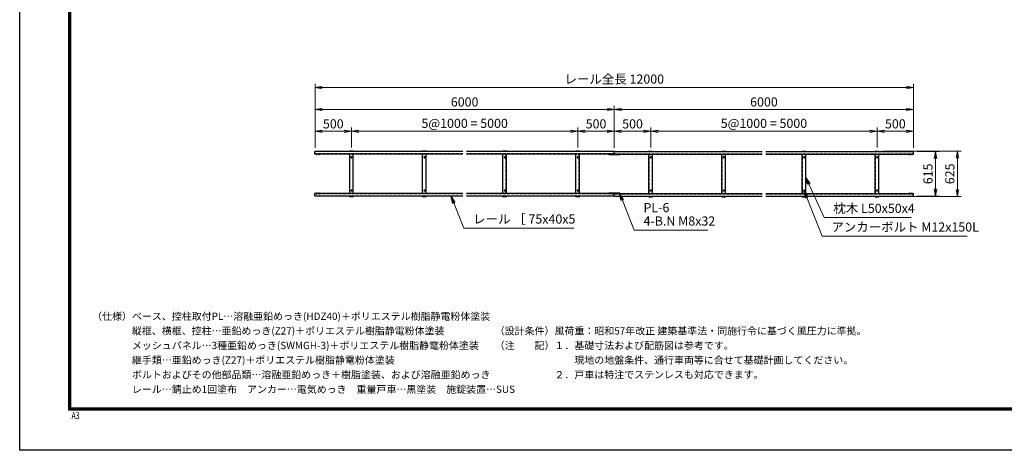
# Model space of a CAD drawing. Extents: x 0 to 21000, y 0 to 14850.
# Drawn here: x 0 to 13489, y 0 to 5897 of the extents above; entities that cross this region are included whole.
import ezdxf

# ---------------------------------------------------------------- set-up
doc = ezdxf.new("R2010")
doc.units = 0
doc.header["$LTSCALE"] = 3
doc.header["$MEASUREMENT"] = 0
doc.header["$PDMODE"] = 35
doc.linetypes.add('CENTER', pattern=[50.8, 31.75, -6.35, 6.35, -6.35])
doc.linetypes.add('DASHED', pattern=[19.05, 12.7, -6.35])
doc.layers.get('0').update_dxf_attribs({"linetype": 'CONTINUOUS'})
doc.layers.get('DEFPOINTS').update_dxf_attribs({"linetype": 'CONTINUOUS'})
for name, color, linetype, lineweight in [('D-BMK', 2, 'CENTER', 13), ('D-STR-DIM', 7, 'CONTINUOUS', 13), ('D-STR-TXT', 7, 'CONTINUOUS', 13), ('D-STR3', 3, 'CONTINUOUS', 13)]:
    doc.layers.add(name, color=color, linetype=linetype, lineweight=lineweight)
for name, color, linetype in [('D-STR5', 5, 'CONTINUOUS'), ('D-TTL', 2, 'CONTINUOUS'), ('D-TTL-TXT', 7, 'CONTINUOUS')]:
    doc.layers.add(name, color=color, linetype=linetype)
doc.styles.add('ROMANSE', font='Romans.shx', dxfattribs={"width": 0.7, "bigfont": 'EXTFONT.SHX'})
doc.styles.add('ゴシック', font='txt')
doc.dimstyles.new('STYLE', dxfattribs={"dimscale": 50, "dimtxt": 2.5, "dimasz": 2, "dimexe": 1, "dimexo": 1, "dimgap": 0.8, "dimtad": 1, "dimdsep": 46, "dimtxsty": 'ゴシック', "dimblk": 'OPEN', "dimcen": 1e-08, "dimclrd": 256, "dimclre": 256, "dimclrt": 256, "dimadec": 0, "dimazin": 2, "dimtfac": 1, "dimtmove": 2, "dimatfit": 3, "dimldrblk": 'OPEN', "dimfxl": 0, "dimtolj": 1, "dimtzin": 0, "dimlwd": -1, "dimlwe": -1, "dimarcsym": 0})

# ---------------------------------------------------------------- blocks, each defined once
blk = doc.blocks.new('_Open')
at = {"color": 0, "linetype": 'ByBlock', "lineweight": -2}
for p, q in [((-1, 0.17), (0, 0)), ((-1, -0.17), (0, 0)), ((0, 0), (-1, 0))]:
    blk.add_line(p, q, dxfattribs=at)
blk = doc.blocks.new('*D22')
at = {"layer": 'D-STR-DIM'}
for p, q in [((11746, 4149), (11746, 4419)), ((11846, 4369), (12146, 4369)), ((12246, 4144), (12246, 4419))]:
    blk.add_line(p, q, dxfattribs=at)
at = {"layer": 'DEFPOINTS', "color": 0}
for p in [(12246, 4369), (11746, 4099), (12246, 4094)]:
    blk.add_point(p, dxfattribs=at)
at = {"layer": 'D-STR-DIM', "xscale": 100, "yscale": 100, "zscale": 100, "rotation": 180}
blk.add_blockref('_Open', (11746, 4369), dxfattribs=at)
at = {"layer": 'D-STR-DIM', "xscale": 100, "yscale": 100, "zscale": 100}
blk.add_blockref('_Open', (12246, 4369), dxfattribs=at)
at = {"layer": 'D-STR-DIM', "insert": (11996, 4471), "char_height": 125, "attachment_point": 5, "style": 'ゴシック'}
blk.add_mtext('\\A1;500', dxfattribs=at)
blk = doc.blocks.new('*D23')
at = {"layer": 'D-STR-DIM'}
for p, q in [((8646, 4149), (8646, 4419)), ((8746, 4369), (11646, 4369)), ((11746, 4149), (11746, 4419))]:
    blk.add_line(p, q, dxfattribs=at)
at = {"layer": 'DEFPOINTS', "color": 0}
for p in [(11746, 4369), (8646, 4099), (11746, 4099)]:
    blk.add_point(p, dxfattribs=at)
at = {"layer": 'D-STR-DIM', "xscale": 100, "yscale": 100, "zscale": 100, "rotation": 180}
blk.add_blockref('_Open', (8646, 4369), dxfattribs=at)
at = {"layer": 'D-STR-DIM', "xscale": 100, "yscale": 100, "zscale": 100}
blk.add_blockref('_Open', (11746, 4369), dxfattribs=at)
at = {"layer": 'D-STR-DIM', "insert": (10196, 4478), "char_height": 125, "attachment_point": 5, "style": 'ゴシック'}
blk.add_mtext('\\A1;5@1000 = 5000', dxfattribs=at)
blk = doc.blocks.new('*D24')
at = {"layer": 'D-STR-DIM'}
for p, q in [((8146, 4144), (8146, 4719)), ((8246, 4669), (12146, 4669)), ((12246, 4144), (12246, 4719))]:
    blk.add_line(p, q, dxfattribs=at)
at = {"layer": 'DEFPOINTS', "color": 0}
for p in [(12246, 4669), (8146, 4094), (12246, 4094)]:
    blk.add_point(p, dxfattribs=at)
at = {"layer": 'D-STR-DIM', "xscale": 100, "yscale": 100, "zscale": 100, "rotation": 180}
blk.add_blockref('_Open', (8146, 4669), dxfattribs=at)
at = {"layer": 'D-STR-DIM', "xscale": 100, "yscale": 100, "zscale": 100}
blk.add_blockref('_Open', (12246, 4669), dxfattribs=at)
at = {"layer": 'D-STR-DIM', "insert": (10196, 4771), "char_height": 125, "attachment_point": 5, "style": 'ゴシック'}
blk.add_mtext('\\A1;6000', dxfattribs=at)
blk = doc.blocks.new('*D25')
at = {"layer": 'D-STR-DIM'}
for p, q in [((8146, 4144), (8146, 4419)), ((8546, 4369), (8246, 4369)), ((8646, 4149), (8646, 4419))]:
    blk.add_line(p, q, dxfattribs=at)
at = {"layer": 'DEFPOINTS', "color": 0}
for p in [(8146, 4369), (8146, 4094), (8646, 4099)]:
    blk.add_point(p, dxfattribs=at)
at = {"layer": 'D-STR-DIM', "xscale": 100, "yscale": 100, "zscale": 100, "rotation": 180}
blk.add_blockref('_Open', (8146, 4369), dxfattribs=at)
at = {"layer": 'D-STR-DIM', "xscale": 100, "yscale": 100, "zscale": 100}
blk.add_blockref('_Open', (8646, 4369), dxfattribs=at)
at = {"layer": 'D-STR-DIM', "insert": (8396, 4471), "char_height": 125, "attachment_point": 5, "style": 'ゴシック'}
blk.add_mtext('\\A1;500', dxfattribs=at)
blk = doc.blocks.new('*D26')
at = {"layer": 'D-STR-DIM'}
for p, q in [((4046, 4144), (4046, 5019)), ((12246, 4144), (12246, 5019)), ((4146, 4969), (12146, 4969))]:
    blk.add_line(p, q, dxfattribs=at)
at = {"layer": 'DEFPOINTS', "color": 0}
for p in [(12246, 4969), (4046, 4094), (12246, 4094)]:
    blk.add_point(p, dxfattribs=at)
at = {"layer": 'D-STR-DIM', "xscale": 100, "yscale": 100, "zscale": 100, "rotation": 180}
blk.add_blockref('_Open', (4046, 4969), dxfattribs=at)
at = {"layer": 'D-STR-DIM', "xscale": 100, "yscale": 100, "zscale": 100}
blk.add_blockref('_Open', (12246, 4969), dxfattribs=at)
at = {"layer": 'D-STR-DIM', "insert": (8146, 5084), "char_height": 125, "attachment_point": 5, "style": 'ゴシック'}
blk.add_mtext('\\A1;レール全長 12000', dxfattribs=at)
blk = doc.blocks.new('*D27')
at = {"layer": 'D-STR-DIM'}
for p, q in [((4046, 4144), (4046, 4419)), ((4446, 4369), (4146, 4369)), ((4546, 4149), (4546, 4419))]:
    blk.add_line(p, q, dxfattribs=at)
at = {"layer": 'DEFPOINTS', "color": 0}
for p in [(4046, 4369), (4046, 4094), (4546, 4099)]:
    blk.add_point(p, dxfattribs=at)
at = {"layer": 'D-STR-DIM', "xscale": 100, "yscale": 100, "zscale": 100, "rotation": 180}
blk.add_blockref('_Open', (4046, 4369), dxfattribs=at)
at = {"layer": 'D-STR-DIM', "xscale": 100, "yscale": 100, "zscale": 100}
blk.add_blockref('_Open', (4546, 4369), dxfattribs=at)
at = {"layer": 'D-STR-DIM', "insert": (4296, 4471), "char_height": 125, "attachment_point": 5, "style": 'ゴシック'}
blk.add_mtext('\\A1;500', dxfattribs=at)
blk = doc.blocks.new('*D28')
at = {"layer": 'D-STR-DIM'}
for p, q in [((4546, 4149), (4546, 4419)), ((7546, 4369), (4646, 4369)), ((7646, 4149), (7646, 4419))]:
    blk.add_line(p, q, dxfattribs=at)
at = {"layer": 'DEFPOINTS', "color": 0}
for p in [(4546, 4369), (4546, 4099), (7646, 4099)]:
    blk.add_point(p, dxfattribs=at)
at = {"layer": 'D-STR-DIM', "xscale": 100, "yscale": 100, "zscale": 100, "rotation": 180}
blk.add_blockref('_Open', (4546, 4369), dxfattribs=at)
at = {"layer": 'D-STR-DIM', "xscale": 100, "yscale": 100, "zscale": 100}
blk.add_blockref('_Open', (7646, 4369), dxfattribs=at)
at = {"layer": 'D-STR-DIM', "insert": (6096, 4478), "char_height": 125, "attachment_point": 5, "style": 'ゴシック'}
blk.add_mtext('\\A1;5@1000 = 5000', dxfattribs=at)
blk = doc.blocks.new('*D29')
at = {"layer": 'D-STR-DIM'}
for p, q in [((4046, 4144), (4046, 4719)), ((8046, 4669), (4146, 4669)), ((8146, 4144), (8146, 4719))]:
    blk.add_line(p, q, dxfattribs=at)
at = {"layer": 'DEFPOINTS', "color": 0}
for p in [(4046, 4669), (4046, 4094), (8146, 4094)]:
    blk.add_point(p, dxfattribs=at)
at = {"layer": 'D-STR-DIM', "xscale": 100, "yscale": 100, "zscale": 100, "rotation": 180}
blk.add_blockref('_Open', (4046, 4669), dxfattribs=at)
at = {"layer": 'D-STR-DIM', "xscale": 100, "yscale": 100, "zscale": 100}
blk.add_blockref('_Open', (8146, 4669), dxfattribs=at)
at = {"layer": 'D-STR-DIM', "insert": (6096, 4771), "char_height": 125, "attachment_point": 5, "style": 'ゴシック'}
blk.add_mtext('\\A1;6000', dxfattribs=at)
blk = doc.blocks.new('*D30')
at = {"layer": 'D-STR-DIM'}
for p, q in [((7646, 4149), (7646, 4419)), ((7746, 4369), (8046, 4369)), ((8146, 4144), (8146, 4419))]:
    blk.add_line(p, q, dxfattribs=at)
at = {"layer": 'DEFPOINTS', "color": 0}
for p in [(8146, 4369), (7646, 4099), (8146, 4094)]:
    blk.add_point(p, dxfattribs=at)
at = {"layer": 'D-STR-DIM', "xscale": 100, "yscale": 100, "zscale": 100, "rotation": 180}
blk.add_blockref('_Open', (7646, 4369), dxfattribs=at)
at = {"layer": 'D-STR-DIM', "xscale": 100, "yscale": 100, "zscale": 100}
blk.add_blockref('_Open', (8146, 4369), dxfattribs=at)
at = {"layer": 'D-STR-DIM', "insert": (7896, 4471), "char_height": 125, "attachment_point": 5, "style": 'ゴシック'}
blk.add_mtext('\\A1;500', dxfattribs=at)
blk = doc.blocks.new('*D31')
at = {"layer": 'D-STR-DIM'}
for p, q in [((12296, 4094), (12596, 4094)), ((12546, 3579), (12546, 3994)), ((12296, 3479), (12596, 3479))]:
    blk.add_line(p, q, dxfattribs=at)
at = {"layer": 'DEFPOINTS', "color": 0}
for p in [(12246, 4094), (12546, 4094), (12246, 3479)]:
    blk.add_point(p, dxfattribs=at)
at = {"layer": 'D-STR-DIM', "xscale": 100, "yscale": 100, "zscale": 100}
for p, rotation in [((12546, 4094), 90), ((12546, 3479), 270)]:
    blk.add_blockref('_Open', p, dxfattribs=dict(at, rotation=rotation))
at = {"layer": 'D-STR-DIM', "insert": (12443, 3786), "char_height": 125, "attachment_point": 5, "rotation": 90, "style": 'ゴシック'}
blk.add_mtext('\\A1;615', dxfattribs=at)
blk = doc.blocks.new('*D32')
at = {"layer": 'D-STR-DIM'}
for p, q in [((11821, 4099), (12896, 4099)), ((12846, 3574), (12846, 3999)), ((11821, 3474), (12896, 3474))]:
    blk.add_line(p, q, dxfattribs=at)
at = {"layer": 'DEFPOINTS', "color": 0}
for p in [(11771, 4099), (12846, 4099), (11771, 3474)]:
    blk.add_point(p, dxfattribs=at)
at = {"layer": 'D-STR-DIM', "xscale": 100, "yscale": 100, "zscale": 100}
for p, rotation in [((12846, 4099), 90), ((12846, 3474), 270)]:
    blk.add_blockref('_Open', p, dxfattribs=dict(at, rotation=rotation))
at = {"layer": 'D-STR-DIM', "insert": (12743, 3786), "char_height": 125, "attachment_point": 5, "rotation": 90, "style": 'ゴシック'}
blk.add_mtext('\\A1;625', dxfattribs=at)

msp = doc.modelspace()

# ---------------------------------------------------------------- linework, layer by layer
at = {"layer": 'D-BMK'}
for p, q in [((4070.627, 4040.398), (4070.627, 4066.898)), ((4100.627, 4040.398), (4100.627, 4066.898)), ((8090.627, 4040.398), (8090.627, 4066.898)), ((8120.627, 4040.398), (8120.627, 4066.898)), ((8170.627, 4040.398), (8170.627, 4066.898)), ((8200.627, 4040.398), (8200.627, 4066.898)), ((12190.627, 4040.398), (12190.627, 4066.898)), ((12220.627, 4040.398), (12220.627, 4066.898)), ((4530.627, 4013.648), (4560.627, 4013.648)), ((4545.627, 3998.648), (4545.627, 4028.648)), ((5530.627, 4013.648), (5560.627, 4013.648)), ((5545.627, 3998.648), (5545.627, 4028.648)), ((6630.627, 4013.648), (6660.627, 4013.648)), ((6645.627, 3998.648), (6645.627, 4028.648)), ((7630.627, 4013.648), (7660.627, 4013.648)), ((7645.627, 3998.648), (7645.627, 4028.648)), ((8660.627, 4013.648), (8630.627, 4013.648)), ((8645.627, 3998.648), (8645.627, 4028.648)), ((9660.627, 4013.648), (9630.627, 4013.648)), ((9645.627, 3998.648), (9645.627, 4028.648)), ((10760.627, 4013.648), (10730.627, 4013.648)), ((10745.627, 3998.648), (10745.627, 4028.648)), ((11760.627, 4013.648), (11730.627, 4013.648)), ((11745.627, 3998.648), (11745.627, 4028.648)), ((4070.627, 3531.898), (4070.627, 3505.398)), ((4100.627, 3531.898), (4100.627, 3505.398)), ((4530.627, 3558.648), (4560.627, 3558.648)), ((4545.627, 3543.648), (4545.627, 3573.648)), ((5530.627, 3558.648), (5560.627, 3558.648)), ((5545.627, 3543.648), (5545.627, 3573.648)), ((6630.627, 3558.648), (6660.627, 3558.648)), ((6645.627, 3543.648), (6645.627, 3573.648)), ((7630.627, 3558.648), (7660.627, 3558.648)), ((7645.627, 3543.648), (7645.627, 3573.648)), ((8090.627, 3531.898), (8090.627, 3505.398)), ((8120.627, 3531.898), (8120.627, 3505.398)), ((8170.627, 3531.898), (8170.627, 3505.398)), ((8200.627, 3531.898), (8200.627, 3505.398)), ((8660.627, 3558.648), (8630.627, 3558.648)), ((8645.627, 3543.648), (8645.627, 3573.648)), ((9660.627, 3558.648), (9630.627, 3558.648)), ((9645.627, 3543.648), (9645.627, 3573.648)), ((10760.627, 3558.648), (10730.627, 3558.648)), ((10745.627, 3543.648), (10745.627, 3573.648)), ((11760.627, 3558.648), (11730.627, 3558.648)), ((11745.627, 3543.648), (11745.627, 3573.648)), ((12190.627, 3531.898), (12190.627, 3505.398)), ((12220.627, 3531.898), (12220.627, 3505.398))]:
    msp.add_line(p, q, dxfattribs=at)
at = {"layer": 'D-STR3'}
for p, q in [((8070.627, 4047.648), (8070.627, 4053.648)), ((8220.627, 4053.648), (8070.627, 4053.648)), ((8220.627, 4047.648), (8070.627, 4047.648)), ((8220.627, 4053.648), (8220.627, 4047.648)), ((8070.627, 3524.648), (8070.627, 3518.648)), ((8220.627, 3524.648), (8070.627, 3524.648)), ((8220.627, 3518.648), (8070.627, 3518.648)), ((8220.627, 3518.648), (8220.627, 3524.648))]:
    msp.add_line(p, q, dxfattribs=at)
at = {"layer": 'D-STR5', "color": 3}
for p, q in [((6070.627, 4093.648), (4045.627, 4093.648)), ((4045.627, 4053.648), (4045.627, 4093.648)), ((6070.627, 4053.648), (4045.627, 4053.648)), ((4570.627, 4098.648), (4520.627, 4098.648)), ((4520.627, 4093.648), (4520.627, 4098.648)), ((4520.627, 3518.648), (4520.627, 4053.648)), ((4570.627, 4093.648), (4570.627, 4098.648)), ((4570.627, 3518.648), (4570.627, 4053.648)), ((5570.627, 4098.648), (5520.627, 4098.648)), ((5520.627, 4093.648), (5520.627, 4098.648)), ((5520.627, 3518.648), (5520.627, 4053.648)), ((5570.627, 4093.648), (5570.627, 4098.648)), ((5570.627, 3518.648), (5570.627, 4053.648)), ((8145.627, 4093.648), (6120.627, 4093.648)), ((8145.627, 4053.648), (6120.627, 4053.648)), ((6670.627, 4098.648), (6620.627, 4098.648)), ((6620.627, 4093.648), (6620.627, 4098.648)), ((6620.627, 3518.648), (6620.627, 4053.648)), ((6670.627, 4093.648), (6670.627, 4098.648)), ((6670.627, 3518.648), (6670.627, 4053.648)), ((7670.627, 4098.648), (7620.627, 4098.648)), ((7620.627, 4093.648), (7620.627, 4098.648)), ((7620.627, 3518.648), (7620.627, 4053.648)), ((7670.627, 4093.648), (7670.627, 4098.648)), ((7670.627, 3518.648), (7670.627, 4053.648)), ((8145.627, 4053.648), (8145.627, 4093.648)), ((8145.627, 4053.648), (8145.627, 4093.648)), ((8145.627, 4093.648), (10170.627, 4093.648)), ((8145.627, 4053.648), (10170.627, 4053.648)), ((8620.627, 4098.648), (8670.627, 4098.648)), ((8620.627, 4093.648), (8620.627, 4098.648)), ((8620.627, 3518.648), (8620.627, 4053.648)), ((8670.627, 4093.648), (8670.627, 4098.648)), ((8670.627, 3518.648), (8670.627, 4053.648)), ((9620.627, 4098.648), (9670.627, 4098.648)), ((9620.627, 4093.648), (9620.627, 4098.648)), ((9620.627, 3518.648), (9620.627, 4053.648)), ((9670.627, 4093.648), (9670.627, 4098.648)), ((9670.627, 3518.648), (9670.627, 4053.648)), ((10220.627, 4093.648), (12245.627, 4093.648)), ((10220.627, 4053.648), (12245.627, 4053.648)), ((10720.627, 4098.648), (10770.627, 4098.648)), ((10720.627, 4093.648), (10720.627, 4098.648)), ((10720.627, 3518.648), (10720.627, 4053.648)), ((10770.627, 4093.648), (10770.627, 4098.648)), ((10770.627, 3518.648), (10770.627, 4053.648)), ((11720.627, 4098.648), (11770.627, 4098.648)), ((11720.627, 4093.648), (11720.627, 4098.648)), ((11720.627, 3518.648), (11720.627, 4053.648)), ((11770.627, 4093.648), (11770.627, 4098.648)), ((11770.627, 3518.648), (11770.627, 4053.648)), ((12245.627, 4053.648), (12245.627, 4093.648)), ((6070.627, 3518.648), (4045.627, 3518.648)), ((4045.627, 3478.648), (4045.627, 3518.648)), ((8145.627, 3518.648), (6120.627, 3518.648)), ((8145.627, 3478.648), (8145.627, 3518.648)), ((8145.627, 3478.648), (8145.627, 3518.648)), ((8145.627, 3518.648), (10170.627, 3518.648)), ((10220.627, 3518.648), (12245.627, 3518.648)), ((12245.627, 3478.648), (12245.627, 3518.648)), ((6070.627, 3478.648), (4045.627, 3478.648)), ((4520.627, 3473.648), (4520.627, 3478.648)), ((4570.627, 3473.648), (4520.627, 3473.648)), ((4570.627, 3473.648), (4570.627, 3478.648)), ((5520.627, 3473.648), (5520.627, 3478.648)), ((5570.627, 3473.648), (5520.627, 3473.648)), ((5570.627, 3473.648), (5570.627, 3478.648)), ((8145.627, 3478.648), (6120.627, 3478.648)), ((6620.627, 3473.648), (6620.627, 3478.648)), ((6670.627, 3473.648), (6620.627, 3473.648)), ((6670.627, 3473.648), (6670.627, 3478.648)), ((7620.627, 3473.648), (7620.627, 3478.648)), ((7670.627, 3473.648), (7620.627, 3473.648)), ((7670.627, 3473.648), (7670.627, 3478.648)), ((8145.627, 3478.648), (10170.627, 3478.648)), ((8620.627, 3473.648), (8620.627, 3478.648)), ((8620.627, 3473.648), (8670.627, 3473.648)), ((8670.627, 3473.648), (8670.627, 3478.648)), ((9620.627, 3473.648), (9620.627, 3478.648)), ((9620.627, 3473.648), (9670.627, 3473.648)), ((9670.627, 3473.648), (9670.627, 3478.648)), ((10220.627, 3478.648), (12245.627, 3478.648)), ((10720.627, 3473.648), (10720.627, 3478.648)), ((10720.627, 3473.648), (10770.627, 3473.648)), ((10770.627, 3473.648), (10770.627, 3478.648)), ((11720.627, 3473.648), (11720.627, 3478.648)), ((11720.627, 3473.648), (11770.627, 3473.648)), ((11770.627, 3473.648), (11770.627, 3478.648))]:
    msp.add_line(p, q, dxfattribs=at)
at = {"layer": 'D-STR5', "color": 3, "linetype": 'DASHED'}
for p, q in [((6070.627, 4058.648), (4045.627, 4058.648)), ((4566.627, 4093.648), (4566.627, 4098.648)), ((4566.627, 3518.648), (4566.627, 4053.648)), ((5566.627, 4093.648), (5566.627, 4098.648)), ((5566.627, 3518.648), (5566.627, 4053.648)), ((8145.627, 4058.648), (6120.627, 4058.648)), ((6666.627, 4093.648), (6666.627, 4098.648)), ((6666.627, 3518.648), (6666.627, 4053.648)), ((7666.627, 4093.648), (7666.627, 4098.648)), ((7666.627, 3518.648), (7666.627, 4053.648)), ((8145.627, 4058.648), (10170.627, 4058.648)), ((8624.627, 4093.648), (8624.627, 4098.648)), ((8624.627, 3518.648), (8624.627, 4053.648)), ((9624.627, 4093.648), (9624.627, 4098.648)), ((9624.627, 3518.648), (9624.627, 4053.648)), ((10220.627, 4058.648), (12245.627, 4058.648)), ((10724.627, 4093.648), (10724.627, 4098.648)), ((10724.627, 3518.648), (10724.627, 4053.648)), ((11724.627, 4093.648), (11724.627, 4098.648)), ((11724.627, 3518.648), (11724.627, 4053.648)), ((6070.627, 3513.648), (4045.627, 3513.648)), ((8145.627, 3513.648), (6120.627, 3513.648)), ((8145.627, 3513.648), (10170.627, 3513.648)), ((10220.627, 3513.648), (12245.627, 3513.648)), ((4566.627, 3473.648), (4566.627, 3478.648)), ((5566.627, 3473.648), (5566.627, 3478.648)), ((6666.627, 3473.648), (6666.627, 3478.648)), ((7666.627, 3473.648), (7666.627, 3478.648)), ((8624.627, 3473.648), (8624.627, 3478.648)), ((9624.627, 3473.648), (9624.627, 3478.648)), ((10724.627, 3473.648), (10724.627, 3478.648)), ((11724.627, 3473.648), (11724.627, 3478.648))]:
    msp.add_line(p, q, dxfattribs=at)
at = {"layer": 'D-STR5', "color": 3}
for centre in [(4545.627, 4013.648), (5545.627, 4013.648), (6645.627, 4013.648), (7645.627, 4013.648), (8645.627, 4013.648), (9645.627, 4013.648), (10745.627, 4013.648), (11745.627, 4013.648), (4545.627, 3558.648), (5545.627, 3558.648), (6645.627, 3558.648), (7645.627, 3558.648), (8645.627, 3558.648), (9645.627, 3558.648), (10745.627, 3558.648), (11745.627, 3558.648)]:
    msp.add_circle(centre, 7.5, dxfattribs=at)
at = {"layer": 'D-TTL'}
msp.add_lwpolyline([(0, 14850), (21000, 14850), (21000, 0), (0, 0)], close=True, dxfattribs=at)
at = {"layer": 'D-TTL', "color": 7}
for points in [[(675, 14300), (20325, 14300), (20325, 550), (675, 550)], [(681.25, 14293.75), (20318.75, 14293.75), (20318.75, 556.25), (681.25, 556.25)], [(687.5, 14287.5), (20312.5, 14287.5), (20312.5, 562.5), (687.5, 562.5)], [(693.75, 14281.25), (20306.25, 14281.25), (20306.25, 568.75), (693.75, 568.75)], [(700, 14275), (20300, 14275), (20300, 575), (700, 575)]]:
    msp.add_lwpolyline(points, close=True, dxfattribs=at)

# ---------------------------------------------------------------- texts
at = {"layer": 'D-STR-TXT', "style": 'ゴシック'}
for s, p in [('PL-6', (8546.462, 3261.263)), ('枕木 L50x50x4', (11147.188, 3251.478)), ('レール ［ 75x40x5', (6211.448, 3104.596)), ('4-B.N M8x32', (8546.462, 3077.93)), ('アンカーボルト M12x150L', (11119.721, 2995.493))]:
    msp.add_text(s, height=125, dxfattribs=at).set_placement(p)
at = {"layer": 'D-TTL', "color": 7, "style": 'ROMANSE', "width": 0.7}
msp.add_text('A3', height=100, dxfattribs=at).set_placement((709.781, 426.476))
at = {"layer": 'D-TTL-TXT', "style": 'ゴシック'}
for s, p in [('（仕様）ベース、控柱取付PL…溶融亜鉛めっき(HDZ40)＋ポリエステル樹脂静電粉体塗装', (992.074, 1785.689)), ('\u3000\u3000\u3000\u3000縦框、横框、控柱…亜鉛めっき(Z27)＋ポリエステル樹脂静電粉体塗装', (992.074, 1585.689)), ('（設計条件）風荷重：昭和57年改正 建築基準法・同施行令に基づく風圧力に準拠。', (6507.895, 1585.689)), ('\u3000\u3000\u3000\u3000メッシュパネル…3種亜鉛めっき(SWMGH-3)＋ポリエステル樹脂静電粉体塗装', (992.074, 1385.689)), ('（注\u3000\u3000記）１．基礎寸法および配筋図は参考です。', (6507.895, 1385.689)), ('\u3000\u3000\u3000\u3000継手類…亜鉛めっき(Z27)＋ポリエステル樹脂静電粉体塗装', (992.074, 1185.689)), ('\u3000\u3000\u3000\u3000\u3000\u3000\u3000\u3000現地の地盤条件、通行車両等に合せて基礎計画してください。', (6507.895, 1185.689)), ('\u3000\u3000\u3000\u3000ボルトおよびその他部品類…溶融亜鉛めっき＋樹脂塗装、および溶融亜鉛めっき', (992.074, 985.689)), ('\u3000\u3000\u3000\u3000\u3000\u3000２．戸車は特注でステンレスも対応できます。', (6507.895, 985.689)), ('\u3000\u3000\u3000\u3000レール…錆止め1回塗布\u3000アンカー…電気めっき\u3000重量戸車…黒塗装\u3000施錠装置…SUS', (992.074, 785.689))]:
    msp.add_text(s, height=100, dxfattribs=at).set_placement(p)

# ---------------------------------------------------------------- dimensions: what is measured, and where the dimension line sits
at = {"layer": 'D-STR-DIM'}
for base, p1, p2, text, picture, middle in [((12245.627, 4968.648), (4045.627, 4093.648), (12245.627, 4093.648), 'レール全長 12000', '*D26', (8145.627, 5084.473)), ((12245.627, 4668.648), (8145.627, 4093.648), (12245.627, 4093.648), '6000', '*D24', (10195.627, 4771.148)), ((11745.627, 4368.648), (8645.627, 4098.648), (11745.627, 4098.648), '5@1000 = 5000', '*D23', (10195.627, 4477.811))]:
    dim = msp.add_linear_dim(base=base, p1=p1, p2=p2, text=text, dimstyle='STYLE', dxfattribs=at)
    dim.commit()
    dim.dimension.update_dxf_attribs({"geometry": picture, "text_midpoint": middle})
for base, p1, p2, text, picture, middle in [((4045.627, 4668.648), (8145.627, 4093.648), (4045.627, 4093.648), '6000', '*D29', (6095.627, 4771.148)), ((4545.627, 4368.648), (7645.627, 4098.648), (4545.627, 4098.648), '5@1000 = 5000', '*D28', (6095.627, 4477.811))]:
    dim = msp.add_linear_dim(base=base, p1=p1, p2=p2, angle=180, text=text, dimstyle='STYLE', dxfattribs=at)
    dim.commit()
    dim.dimension.update_dxf_attribs({"geometry": picture, "text_midpoint": middle})
for base, p1, p2, angle, picture, middle in [((4045.627, 4368.648), (4545.627, 4098.648), (4045.627, 4093.648), 180, '*D27', (4295.627, 4471.148)), ((8145.627, 4368.648), (8645.627, 4098.648), (8145.627, 4093.648), 180, '*D25', (8395.627, 4471.148)), ((12845.627, 4098.648), (11770.627, 3473.648), (11770.627, 4098.648), 90, '*D32', (12743.127, 3786.148)), ((12545.627, 4093.648), (12245.627, 3478.648), (12245.627, 4093.648), 90, '*D31', (12443.127, 3786.148))]:
    dim = msp.add_linear_dim(base=base, p1=p1, p2=p2, angle=angle, dimstyle='STYLE', dxfattribs=at)
    dim.commit()
    dim.dimension.update_dxf_attribs({"geometry": picture, "text_midpoint": middle})
for base, p1, p2, picture, middle in [((8145.627, 4368.648), (7645.627, 4098.648), (8145.627, 4093.648), '*D30', (7895.627, 4471.148)), ((12245.627, 4368.648), (11745.627, 4098.648), (12245.627, 4093.648), '*D22', (11995.627, 4471.148))]:
    dim = msp.add_linear_dim(base=base, p1=p1, p2=p2, dimstyle='STYLE', dxfattribs=at)
    dim.commit()
    dim.dimension.update_dxf_attribs({"geometry": picture, "text_midpoint": middle})

# ---------------------------------------------------------------- leaders
at = {"layer": 'D-STR-TXT'}
for points in [[(10770.627, 3737.627), (11019.878, 3188.318), (12214.674, 3188.318)], [(8220.627, 3518.648), (8419.153, 3014.77), (9429.649, 3014.77)], [(10748.376, 3551.671), (10992.412, 2932.333), (12981.272, 2932.333)], [(5911.964, 3478.648), (6084.138, 3041.436), (7591.273, 3041.436)]]:
    msp.add_leader(points, dimstyle='STYLE', override={"dimgap": 0.8, "dimtad": 1}, dxfattribs=at)

doc.saveas('drawing.dxf')
